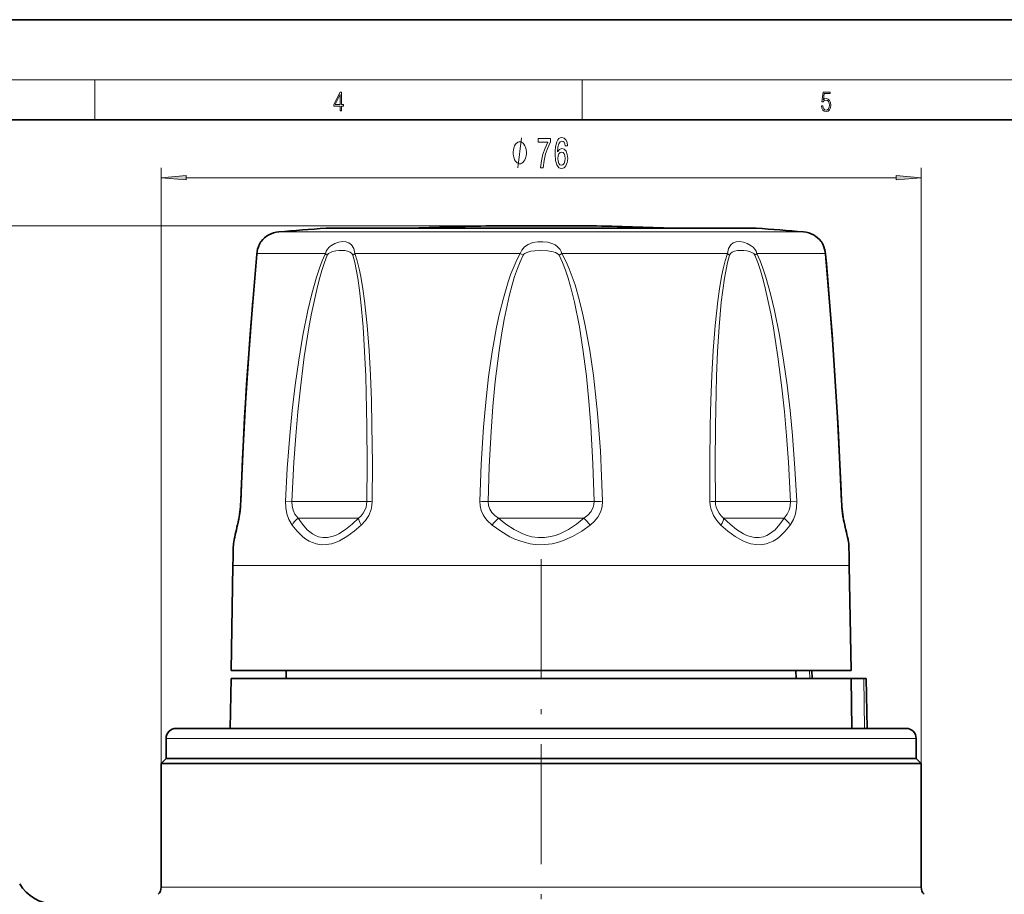
# Model space of a CAD drawing. Extents: x 0 to 420, y 0 to 297.
# Drawn here: x 159 to 257, y 210 to 297 of the extents above; entities that cross this region are included whole.
import ezdxf

# ---------------------------------------------------------------- set-up
doc = ezdxf.new("R2010")
doc.units = 0
doc.linetypes.add('DASHDOT', pattern=[18.5, 12, -3, 0.5, -3])

msp = doc.modelspace()

# ---------------------------------------------------------------- linework, layer by layer
at = {"color": 7, "lineweight": 35}
for p, q in [((210, 297), (0, 297)), ((420, 297), (210, 297)), ((410, 287), (20, 287)), ((200.586914, 276.150696), (189.394562, 276.150696)), ((200.586914, 276.150696), (221.202209, 276.150696)), ((206.394562, 276.387878), (208.737152, 276.387878)), ((208.737152, 276.387878), (206.394608, 276.387878)), ((208.737152, 276.387878), (213.051971, 276.387878)), ((213.051987, 276.387878), (208.737152, 276.387878)), ((215.394516, 276.387878), (213.051971, 276.387878)), ((213.051987, 276.387878), (215.394562, 276.387878)), ((232.394562, 276.150696), (221.202209, 276.150696)), ((180.077835, 242.422089), (179.894562, 231.922089)), ((241.711288, 242.422089), (241.894562, 231.922089)), ((225.75676, 231.922089), (179.894562, 231.922089)), ((185.408524, 231.922089), (185.394562, 231.122101)), ((241.894562, 231.922089), (225.75676, 231.922089)), ((236.392395, 231.122101), (236.378601, 231.922089)), ((237.979431, 231.922089), (237.993393, 231.122101)), ((179.894562, 231.122101), (179.807281, 226.122101)), ((184.08786, 231.122101), (179.894562, 231.122101)), ((241.893982, 231.122101), (184.08786, 231.122101)), ((243.151642, 231.122101), (241.893982, 231.122101)), ((241.980621, 226.122101), (241.893982, 231.122101)), ((243.395065, 231.122101), (243.151642, 231.122101)), ((243.482483, 226.122101), (243.395065, 231.122101)), ((200.618362, 226.122101), (174.394562, 226.122101)), ((179.807281, 226.122101), (184.01239, 226.122101)), ((184.01239, 226.122101), (241.980621, 226.122101)), ((247.394562, 226.122101), (200.618362, 226.122101)), ((243.239059, 226.122101), (241.980621, 226.122101)), ((243.482483, 226.122101), (243.239059, 226.122101)), ((173.394562, 223.122101), (173.394562, 225.122101)), ((248.394562, 223.122101), (248.394562, 225.122101)), ((173.394562, 223.122101), (172.894562, 222.622101)), ((172.894562, 222.622101), (244.242706, 222.622101)), ((172.894562, 222.622101), (172.894562, 210.236313)), ((173.394562, 223.122101), (243.803909, 223.122101)), ((200.336823, 223.122101), (173.394562, 223.122101)), ((248.394562, 223.122101), (200.336823, 223.122101)), ((243.803909, 223.122101), (248.394562, 223.122101)), ((244.242706, 222.622101), (248.894562, 222.622101)), ((248.394562, 223.122101), (248.894562, 222.622101)), ((248.894562, 222.622101), (248.894562, 210.236313))]:
    msp.add_line(p, q, dxfattribs=at)
at = {"color": 7, "lineweight": 13}
for p, q in [((16, 291), (414, 291)), ((166.25, 287), (166.25, 291)), ((215, 287), (215, 291)), ((172.894562, 222.622101), (172.894562, 282.195557)), ((248.894562, 222.622101), (248.894562, 282.195557)), ((175.38504, 281.195557), (246.404083, 281.195557)), ((206.394562, 276.387878), (53.706329, 276.387878)), ((206.394562, 276.387878), (63.148956, 276.387878)), ((223.477142, 275.771881), (184.64946, 275.771881)), ((223.477142, 275.771881), (237.139664, 275.771881)), ((182.46553, 273.606873), (189.320343, 273.606873)), ((208.813049, 273.606873), (192.264053, 273.606873)), ((208.813049, 273.606873), (209.093964, 273.450897)), ((212.976074, 273.606873), (212.695145, 273.450897)), ((212.976074, 273.606873), (224.560654, 273.606873)), ((229.52507, 273.606873), (224.560654, 273.606873)), ((239.323593, 273.606873), (232.468781, 273.606873)), ((185.336685, 248.832336), (185.969635, 248.810684)), ((193.471649, 248.810684), (185.96965, 248.810684)), ((216.199295, 248.810684), (205.589844, 248.810684)), ((235.819473, 248.810684), (228.317474, 248.810684)), ((235.819489, 248.810684), (236.452438, 248.832336)), ((192.642914, 247.152298), (186.597855, 247.152298)), ((215.169067, 247.152298), (206.620071, 247.152298)), ((235.191269, 247.152298), (229.14621, 247.152298)), ((225.668884, 242.422089), (180.077835, 242.422089)), ((241.711288, 242.422089), (225.668884, 242.422089)), ((237.735992, 231.922089), (237.749939, 231.122101)), ((237.979416, 231.922089), (237.993362, 231.122101)), ((243.239059, 226.122101), (243.151642, 231.122101)), ((200.336823, 225.122101), (173.394562, 225.122101)), ((248.394562, 225.122101), (200.336823, 225.122101)), ((172.894562, 210.236313), (244.242706, 210.236313)), ((244.242706, 210.236313), (248.894562, 210.236313))]:
    msp.add_line(p, q, dxfattribs=at)
at = {"color": 7, "linetype": 'DASHDOT', "lineweight": 13}
msp.add_line((210.894562, 243.03215), (210.894562, 109.711548), dxfattribs=at)
at = {"color": 7, "lineweight": 13}
for points in [[(190.807846, 287.874939), (190.945541, 287.874939), (190.945541, 288.356171), (191.137482, 288.356171), (191.137482, 288.503601), (190.945541, 288.503601), (190.945541, 289.763672), (190.797424, 289.763672), (190.179901, 288.503601), (190.179901, 288.356171), (190.807846, 288.356171)], [(190.807846, 288.503601), (190.305069, 288.503601), (190.807846, 289.532806)], [(238.931976, 288.375641), (238.969543, 288.141968), (239.065506, 287.966736), (239.207367, 287.858246), (239.395126, 287.819305), (239.591232, 287.866608), (239.739349, 287.99176), (239.835327, 288.194824), (239.868698, 288.467438), (239.835327, 288.731689), (239.74353, 288.934753), (239.599579, 289.062714), (239.41391, 289.109985), (239.240753, 289.076599), (239.11557, 288.984802), (239.186508, 289.616241), (239.801941, 289.616241), (239.801941, 289.763672), (239.088455, 289.763672), (238.977875, 288.77063), (239.092621, 288.77063), (239.213623, 288.912506), (239.390961, 288.962555), (239.530731, 288.926392), (239.637131, 288.826263), (239.701797, 288.667694), (239.726837, 288.459076), (239.703888, 288.250458), (239.639221, 288.097473), (239.534912, 288.000122), (239.399292, 287.966736), (239.263687, 287.994537), (239.161469, 288.078003), (239.094711, 288.205963), (239.067581, 288.375641)], [(209.418182, 283.695557), (209.418182, 283.795563), (209.388184, 283.995544), (209.358185, 284.145569), (209.328186, 284.245544), (209.268173, 284.395569), (209.178177, 284.545563), (209.088181, 284.645569), (209.028183, 284.695557), (208.938171, 284.745544), (208.818176, 284.795563), (208.758179, 284.795563), (208.698181, 284.795563), (208.578171, 284.745544), (208.488174, 284.695557), (208.428177, 284.645569), (208.338181, 284.545563), (208.248184, 284.395569), (208.188171, 284.245544), (208.158173, 284.145569), (208.128174, 283.995544), (208.098175, 283.795563), (208.098175, 283.695557), (208.098175, 283.595551), (208.128174, 283.395569), (208.158173, 283.245544), (208.188171, 283.145569), (208.248184, 282.995544), (208.338181, 282.845551), (208.428177, 282.745544), (208.488174, 282.695557), (208.578171, 282.645569), (208.698181, 282.595551), (208.758179, 282.595551), (208.818176, 282.595551), (208.938171, 282.645569), (209.028183, 282.695557), (209.088181, 282.745544), (209.178177, 282.845551), (209.268173, 282.995544), (209.328171, 283.145569), (209.358185, 283.245544), (209.388184, 283.395569), (209.418182, 283.595551)], [(210.838348, 282.195557), (211.100311, 282.195557), (211.185898, 282.908813), (211.336334, 283.574524), (211.549011, 284.192688), (211.826538, 284.771912), (211.826538, 285.130707), (210.591949, 285.130707), (210.591949, 284.737335), (211.577545, 284.737335), (211.292236, 284.153778), (211.076965, 283.54425), (210.926529, 282.895844)], [(213.53273, 284.387207), (213.483459, 284.737335), (213.369324, 284.996704), (213.192963, 285.16098), (212.964722, 285.217163), (212.811691, 285.18692), (212.679413, 285.104797), (212.562698, 284.970764), (212.464142, 284.780579), (212.386337, 284.542816), (212.329269, 284.253204), (212.292969, 283.911682), (212.282593, 283.526978), (212.324081, 282.913147), (212.451172, 282.467896), (212.656082, 282.19989), (212.936188, 282.1091), (213.187775, 282.18692), (213.3797, 282.390076), (213.504196, 282.709961), (213.548294, 283.116302), (213.504196, 283.526978), (213.384888, 283.842529), (213.200745, 284.041382), (212.972504, 284.110535), (212.726105, 284.024078), (212.541946, 283.777679), (212.580856, 284.253204), (212.663849, 284.594696), (212.790939, 284.797852), (212.967316, 284.867035), (213.097, 284.832458), (213.195557, 284.741669), (213.260391, 284.590363), (213.294113, 284.387207)], [(213.296707, 283.112), (213.268173, 282.839661), (213.195557, 282.632141), (213.078842, 282.493835), (212.933594, 282.450592), (212.780563, 282.493835), (212.663849, 282.627838), (212.588638, 282.835327), (212.565292, 283.107666), (212.591232, 283.375671), (212.663849, 283.578857), (212.783157, 283.708527), (212.94397, 283.756073), (213.08403, 283.708527), (213.195557, 283.58316), (213.268173, 283.380005)], [(175.38504, 281.413452), (172.894562, 281.195557), (175.38504, 280.977661)], [(246.404083, 280.977661), (248.894562, 281.195557), (246.404083, 281.413452)]]:
    msp.add_lwpolyline(points, close=True, dxfattribs=at)
for points in [[(208.578171, 282.195557), (208.938171, 285.195557)], [(192.264069, 273.606873), (192.155853, 274.103149), (191.940521, 274.468323), (191.68161, 274.671265), (191.375061, 274.77771), (191.029404, 274.803192), (190.659454, 274.754028), (190.279099, 274.629333), (189.879364, 274.399475), (189.695007, 274.241425), (189.531815, 274.052063), (189.405853, 273.842072), (189.320343, 273.606873)], [(212.976074, 273.606873), (212.902786, 273.818329), (212.793381, 274.009888), (212.497589, 274.321899), (212.282608, 274.468018), (212.051956, 274.583496), (211.56369, 274.73587), (211.068115, 274.799805), (210.568909, 274.788483), (210.076874, 274.700317), (209.607208, 274.522797), (209.247238, 274.285461), (208.95816, 273.952423), (208.813049, 273.606873)], [(229.525055, 273.606873), (229.63327, 274.103149), (229.848587, 274.468323), (230.107498, 274.671234), (230.414017, 274.77771), (230.759659, 274.803192), (231.129608, 274.754028), (231.509995, 274.629364), (231.909744, 274.399506), (232.094101, 274.241455), (232.257294, 274.052094), (232.383255, 273.842072), (232.468781, 273.606873)], [(192.060974, 273.450897), (191.958954, 273.620117), (191.792633, 273.745239), (191.544052, 273.845795), (191.267441, 273.903564), (190.663269, 273.923309), (190.350906, 273.887878), (190.04509, 273.81665), (189.759567, 273.695801), (189.637543, 273.610535), (189.514542, 273.450897)], [(212.69516, 273.450897), (212.613831, 273.554169), (212.347977, 273.713013), (212.105942, 273.794373), (211.5746, 273.892273), (210.682312, 273.926361), (210.269455, 273.898346), (209.866638, 273.837616), (209.453415, 273.718109), (209.273529, 273.628052), (209.166061, 273.545502), (209.093964, 273.450897)], [(229.728149, 273.450897), (229.83017, 273.620117), (229.996475, 273.745239), (230.245056, 273.845795), (230.521637, 273.903564), (231.160721, 273.920898), (231.4552, 273.884979), (231.744019, 273.81665), (232.029556, 273.695801), (232.151581, 273.610535), (232.274582, 273.450897)], [(182.46553, 273.606873), (181.901794, 266.770477), (181.391891, 259.285461), (181.10762, 254.06369), (180.884598, 248.832336)], [(189.320343, 273.606873), (189.007721, 272.889771), (188.730606, 272.152527), (188.432938, 271.251373), (187.965271, 269.593567), (187.564178, 267.912506), (187.067139, 265.437195), (186.651169, 262.945831), (186.300507, 260.441895), (186.005875, 257.927277), (185.761734, 255.408035), (185.512817, 252.12262), (185.3367, 248.832336)], [(189.514542, 273.450897), (189.227325, 272.70163), (188.97374, 271.931885), (188.698654, 270.979126), (188.452225, 270.017303), (187.928345, 267.599762), (187.700653, 266.370209), (187.212387, 263.277924), (186.817276, 260.167145), (186.566681, 257.770813), (186.356857, 255.370483), (186.171265, 252.757034), (185.96965, 248.810684)], [(193.471649, 248.810684), (193.492889, 252.57811), (193.470261, 256.340271), (193.353607, 261.338898), (193.245743, 263.825958), (193.092346, 266.293793), (192.874908, 268.744446), (192.732346, 269.958557), (192.557846, 271.161041), (192.253265, 272.724609), (192.060974, 273.450897)], [(194.011963, 248.832336), (194.022568, 252.620331), (193.981186, 256.402954), (193.919403, 258.917755), (193.824081, 261.428772), (193.687363, 263.929321), (193.497452, 266.410431), (193.23291, 268.874146), (193.061279, 270.094788), (192.852692, 271.303284), (192.686874, 272.095306), (192.491425, 272.874695), (192.264053, 273.606873)], [(208.813049, 273.606873), (208.478897, 272.981689), (208.184113, 272.337799), (207.878418, 271.570984), (207.605698, 270.794128), (207.118134, 269.157715), (206.709503, 267.496002), (206.44751, 266.259613), (206.003967, 263.772156), (205.646912, 261.271179), (205.360153, 258.758942), (205.133759, 256.240967), (204.896561, 252.539581), (204.760239, 248.832336)], [(209.093964, 273.450897), (208.789764, 272.793823), (208.523529, 272.11792), (208.245819, 271.303772), (207.999664, 270.480103), (207.707642, 269.363892), (207.203644, 267.012268), (206.933167, 265.471436), (206.698074, 263.924927), (206.313629, 260.817749), (206.073883, 258.317993), (205.88562, 255.813599), (205.698288, 252.314575), (205.589844, 248.810684)], [(216.199295, 248.810684), (216.079651, 252.57843), (215.86795, 256.339569), (215.669617, 258.840851), (215.418411, 261.337128), (215.105392, 263.823303), (214.717331, 266.289368), (214.22847, 268.738342), (213.932892, 269.951813), (213.591232, 271.151245), (213.330261, 271.938538), (213.033905, 272.711639), (212.695145, 273.450897)], [(217.028915, 248.832336), (216.946609, 251.358704), (216.818893, 253.882568), (216.53476, 257.660065), (216.346207, 259.545044), (216.122269, 261.426453), (215.760544, 263.925842), (215.312271, 266.405579), (215.047302, 267.638489), (214.748108, 268.866241), (214.282288, 270.489136), (214.012955, 271.290375), (213.71199, 272.081238), (213.409744, 272.774353), (212.976074, 273.606873)], [(227.777161, 248.832336), (227.766556, 252.620331), (227.807938, 256.402954), (227.86972, 258.917755), (227.965042, 261.428741), (228.101746, 263.929291), (228.291672, 266.410431), (228.556213, 268.874146), (228.727844, 270.094788), (228.936432, 271.303284), (229.102264, 272.095306), (229.297699, 272.874695), (229.52507, 273.606873)], [(228.317474, 248.810684), (228.296234, 252.578094), (228.318863, 256.340271), (228.435516, 261.338898), (228.543381, 263.825958), (228.696777, 266.293793), (228.914215, 268.744446), (229.056778, 269.958557), (229.231277, 271.161041), (229.535858, 272.72464), (229.728149, 273.450897)], [(232.274582, 273.450897), (232.561798, 272.70163), (232.815384, 271.931885), (233.090469, 270.979126), (233.336899, 270.017303), (233.860779, 267.599792), (234.08847, 266.370239), (234.576736, 263.277954), (234.971848, 260.167175), (235.222443, 257.770844), (235.432266, 255.370514), (235.617859, 252.75705), (235.819473, 248.810684)], [(232.468781, 273.606873), (232.781403, 272.889771), (233.058517, 272.152527), (233.356186, 271.251373), (233.823853, 269.593567), (234.224945, 267.912537), (234.721985, 265.437256), (235.137955, 262.945892), (235.488602, 260.441925), (235.783249, 257.927307), (236.02739, 255.408051), (236.276306, 252.122635), (236.452423, 248.832336)], [(240.90451, 248.832336), (240.561646, 256.402618), (240.09465, 263.929108), (239.523132, 271.306824), (239.323593, 273.606873)], [(185.33667, 248.832336), (185.35466, 248.19754), (185.462784, 247.587799), (185.657013, 247.02829), (185.990662, 246.450317)], [(185.96962, 248.810684), (185.989853, 248.364639), (186.095215, 247.940552), (186.278168, 247.557404), (186.597855, 247.152298)], [(192.642914, 247.152298), (192.886063, 247.384888), (193.097763, 247.650055), (193.262817, 247.93219), (193.383759, 248.237869), (193.448669, 248.521042), (193.471649, 248.810684)], [(192.913086, 246.450317), (193.322632, 246.898926), (193.656769, 247.421539), (193.890701, 248.006714), (193.979431, 248.415054), (194.011963, 248.832336)], [(204.760208, 248.832336), (204.791031, 248.369705), (204.903748, 247.920105), (205.091843, 247.495926), (205.275986, 247.200775), (205.491882, 246.927475), (205.99968, 246.450317)], [(205.589828, 248.810684), (205.627274, 248.42363), (205.761261, 248.053864), (205.979904, 247.71579), (206.273209, 247.412064), (206.620071, 247.152298)], [(215.169052, 247.152298), (215.567474, 247.458282), (215.890091, 247.8237), (216.108719, 248.242142), (216.181137, 248.522964), (216.199295, 248.810684)], [(215.789444, 246.450317), (216.204102, 246.825653), (216.554337, 247.260605), (216.820206, 247.750381), (216.98233, 248.280273), (217.028915, 248.832336)], [(228.876038, 246.450317), (228.466492, 246.898926), (228.132355, 247.421539), (227.898422, 248.006714), (227.809692, 248.415054), (227.777161, 248.832336)], [(229.14621, 247.152298), (228.903061, 247.384903), (228.69136, 247.65007), (228.526306, 247.93219), (228.405365, 248.237869), (228.340454, 248.521042), (228.317474, 248.810684)], [(235.819504, 248.810684), (235.799271, 248.364639), (235.693909, 247.940552), (235.510956, 247.557388), (235.191269, 247.152298)], [(236.452454, 248.832336), (236.434464, 248.19754), (236.32634, 247.587799), (236.132111, 247.02829), (235.798462, 246.450317)], [(186.597839, 247.152283), (187.023331, 246.536377), (187.505035, 245.995834), (188.04248, 245.570038), (188.335815, 245.409653), (188.644562, 245.291565), (189.075485, 245.207581), (189.522461, 245.211624), (189.976898, 245.301758), (190.32518, 245.424042), (190.670609, 245.586823), (191.34494, 246.010818), (192.007645, 246.546158), (192.642914, 247.152298)], [(206.620056, 247.152283), (207.377899, 246.536377), (208.188263, 245.999176), (209.052032, 245.572784), (209.503845, 245.412415), (209.966614, 245.293945), (210.594452, 245.20845), (211.22673, 245.210693), (211.853592, 245.300415), (212.31456, 245.421478), (212.764465, 245.583908), (213.627304, 246.014709), (214.434418, 246.55365), (215.169067, 247.152298)], [(235.191284, 247.152283), (234.765778, 246.536377), (234.284073, 245.995819), (233.746613, 245.570038), (233.453278, 245.409637), (233.144531, 245.291565), (232.713608, 245.207581), (232.266632, 245.211639), (231.812195, 245.301773), (231.463928, 245.424057), (231.1185, 245.586838), (230.444168, 246.010834), (229.781464, 246.546173), (229.14621, 247.152298)], [(185.990662, 246.450317), (186.495667, 245.830948), (187.063721, 245.289062), (187.37117, 245.058853), (187.696411, 244.860535), (188.038971, 244.699463), (188.39743, 244.58075), (188.897156, 244.495422), (189.411774, 244.49852), (189.931564, 244.588165), (190.32692, 244.710312), (190.717422, 244.873428), (191.475693, 245.300339), (192.211746, 245.838715), (192.913086, 246.450317)], [(205.999664, 246.450317), (206.859482, 245.830963), (207.778976, 245.293213), (208.2659, 245.062256), (208.768387, 244.863892), (209.285187, 244.702881), (209.814117, 244.583801), (210.537109, 244.496552), (211.265213, 244.497345), (211.987518, 244.58606), (212.518677, 244.706879), (213.037613, 244.869888), (214.026764, 245.301773), (214.952667, 245.8461), (215.789459, 246.450317)], [(235.798462, 246.450317), (235.293442, 245.830948), (234.725403, 245.289062), (234.417938, 245.058838), (234.092697, 244.860519), (233.750122, 244.699448), (233.391663, 244.58075), (232.891937, 244.495422), (232.377319, 244.49852), (231.857529, 244.588181), (231.462173, 244.710327), (231.071671, 244.873444), (230.313416, 245.300354), (229.577377, 245.83873), (228.876038, 246.450317)]]:
    msp.add_lwpolyline(points, dxfattribs=at)
at = {"color": 7, "lineweight": 35}
for points in [[(182.454941, 273.547241), (181.791931, 265.549347), (181.245316, 257.220215), (180.893951, 249.877563), (180.854004, 248.826508)], [(240.935104, 248.826508), (240.601654, 256.171448), (240.073868, 264.507446), (239.418808, 272.606079), (239.334183, 273.547241)], [(239.334183, 273.547241), (239.997192, 265.549347), (240.543808, 257.220215), (240.895172, 249.877563), (240.93512, 248.826508)], [(182.053558, 268.89563), (181.44339, 260.517578), (181.031982, 253.085327), (180.854004, 248.826508)]]:
    msp.add_lwpolyline(points, dxfattribs=at)
for centre, radius, start, end in [((184.868164, 273.281464), 2.5, 95.01886, 142.474495), ((210.894562, -23.077896), 300, 94.10972, 95.01886), ((210.894485, -23.076691), 299.498366, 90.860886, 92.43754), ((210.894638, -23.076691), 299.498366, 87.562458, 89.139119), ((210.894562, -23.077896), 300, 84.981139, 85.890278), ((236.920959, 273.281464), 2.5, 37.525503, 84.981139), ((184.075089, 273.890564), 1.500003, 142.474509, 154.517771), ((237.714035, 273.890564), 1.500003, 25.48223, 37.525496), ((185.342224, 273.302673), 2.897093, 154.804817, 175.15807), ((185.342194, 273.302673), 2.89706, 154.803082, 175.158152), ((236.44693, 273.302673), 2.897061, 4.841863, 25.196918), ((236.446899, 273.302673), 2.897093, 4.841935, 25.195176), ((169.526642, 249.198914), 11.332781, 347.45512, 358.116994), ((252.262482, 249.198914), 11.332781, 181.88301, 192.54488), ((252.262833, 249.198959), 11.333124, 181.883228, 192.544799), ((286.889526, 222.359283), 109.061021, 167.083626, 168.148343), ((134.846863, 222.347733), 109.114996, 11.851915, 12.916101), ((456.729279, 237.59314), 276.693581, 178.572564, 178.999997), ((181.621017, 244.448456), 1.499921, 168.086693, 178.572919), ((240.168106, 244.448456), 1.499921, 1.427076, 11.913306), ((-34.940155, 237.59314), 276.693581, 0.999999, 1.427434), ((174.394562, 225.122101), 1, 90.000003, 180.000005), ((247.394562, 225.122101), 1, 0, 90.000003), ((162.216553, 212.572098), 4, 210.000003, 269.999997), ((171.894562, 210.236313), 1, 314.999999, 0), ((249.894562, 210.236313), 1, 180.000005, 225)]:
    msp.add_arc(centre, radius, start, end, dxfattribs=at)
at = {"color": 7, "lineweight": 13}
for centre, radius, start, end in [((185.227432, 273.313354), 2.776657, 147.519245, 173.934073), ((236.561691, 273.313354), 2.776653, 6.065898, 32.480767), ((182.810135, 273.514893), 0.356664, 165.057832, 174.797122), ((190.932388, 275.417114), 2.42404, 228.314731, 234.204649), ((193.314392, 272.027252), 1.896876, 123.621301, 131.361709), ((228.474731, 272.027222), 1.896878, 48.6383, 56.378693), ((230.856735, 275.417114), 2.424041, 305.795346, 311.685267), ((238.978989, 273.514893), 0.356665, 5.202842, 14.942115), ((168.556046, 249.240723), 12.334612, 346.924134, 358.102805), ((180.879379, 248.767944), 0.064195, 85.366648, 113.421206), ((194.105347, 239.421036), 9.411383, 90.568459, 93.860958), ((204.140411, 209.147659), 39.689512, 87.90713, 89.1052), ((217.648727, 209.147568), 39.689611, 90.894791, 92.092868), ((227.683777, 239.421036), 9.411383, 86.13904, 89.43154), ((240.909729, 248.767929), 0.064197, 66.579065, 94.633309), ((253.232727, 249.241028), 12.334305, 181.898665, 193.077608), ((213.227341, 240.695633), 9.238542, 135.660507, 141.473135), ((208.561859, 240.695679), 9.238475, 38.526922, 44.339604), ((283.16684, 221.995972), 105.470943, 166.593491, 167.688152), ((181.46106, 246.538788), 0.895398, 167.172923, 185.669721), ((240.328064, 246.538788), 0.895392, 354.330077, 12.826681), ((138.702301, 222.014343), 105.388857, 12.311366, 13.406883)]:
    msp.add_arc(centre, radius, start, end, dxfattribs=at)
for centre, major_axis, ratio, start_param, end_param in [((187.206161, 246.402298), (1.228714, 0.860397), 0.642846, 1.616205949, 2.272364632), ((193.790726, 246.402298), (1.047729, -1.073425), 0.43937, 3.609974352, 4.266136001), ((227.998398, 246.402298), (-1.047729, -1.073425), 0.43937, 2.017049373, 2.673211172), ((234.582962, 246.402298), (1.228714, -0.860397), 0.642846, 0.869227988, 1.525386684)]:
    msp.add_ellipse(centre, major_axis=major_axis, ratio=ratio, start_param=start_param, end_param=end_param, dxfattribs=at)
for points in [[(175.38504, 281.413452), (172.894562, 281.195557), (175.38504, 281.413452), (175.38504, 280.977661)], [(246.404083, 280.977661), (248.894562, 281.195557), (246.404083, 280.977661), (246.404083, 281.413452)]]:
    msp.add_solid(points, dxfattribs=at)

doc.saveas('drawing.dxf')
